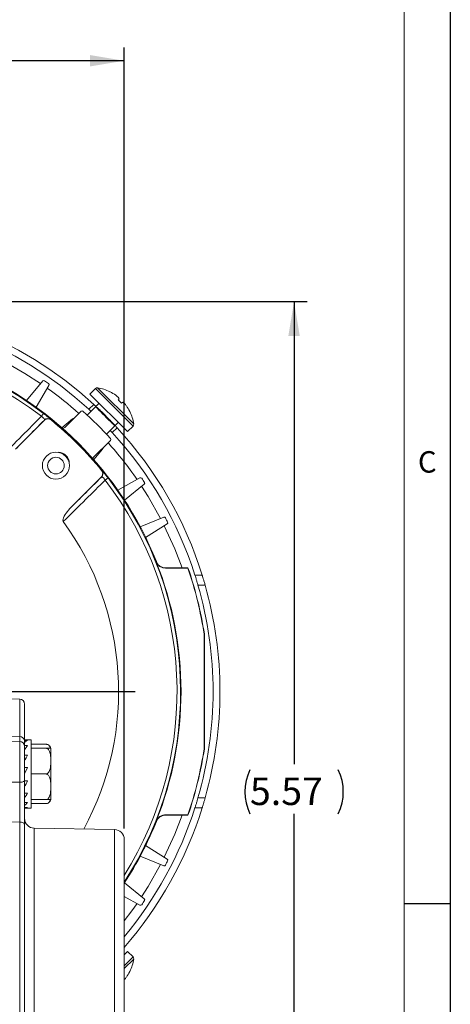
# Model space of a CAD drawing. Units: inches. Extents: x 0.2 to 21.7, y 0.2 to 16.8.
# Drawn here: x 19.7 to 21.7, y 8 to 12.5 of the extents above; entities that cross this region are included whole.
import ezdxf

# ---------------------------------------------------------------- set-up
doc = ezdxf.new("R2010")
doc.units = ezdxf.units.IN
doc.header["$MEASUREMENT"] = 0
doc.layers.add('BORDER', color=7, linetype='Continuous')
doc.layers.add('OBJECT', color=7, linetype='Continuous')
doc.styles.add('SLDTEXTSTYLE0', font='ROMAND')
doc.styles.add('SLDTEXTSTYLE4', font='MONOSB_1.TTF')
doc.dimstyles.new('SLDDIMSTYLE6', dxfattribs={"dimtxt": 0.126628, "dimasz": 0.156, "dimexe": 0, "dimexo": 0.0625, "dimgap": 0.031657, "dimtad": 0, "dimtih": 1, "dimtoh": 1, "dimdec": 3, "dimlfac": 1.333333, "dimrnd": 1e-09, "dimzin": 12, "dimdsep": 46, "dimtxsty": 'SLDTEXTSTYLE4', "dimsah": 1, "dimcen": 0.09, "dimadec": 0, "dimazin": 3, "dimtol": 1, "dimtp": 0.051, "dimtm": 0.051, "dimtfac": 1, "dimtdec": 3, "dimtofl": 0, "dimtmove": 0, "dimatfit": 3, "dimfxl": 0, "dimfrac": 2, "dimtolj": 1, "dimtzin": 12, "dimarcsym": 0})
doc.dimstyles.new('SLDDIMSTYLE9', dxfattribs={"dimtxt": 0.126628, "dimasz": 0.156, "dimexe": 0, "dimexo": 0.0625, "dimgap": 0.031657, "dimtad": 0, "dimtih": 1, "dimtoh": 1, "dimlfac": 1.333333, "dimrnd": 1e-09, "dimzin": 12, "dimdsep": 46, "dimtxsty": 'SLDTEXTSTYLE4', "dimsah": 1, "dimcen": 0.09, "dimadec": 0, "dimazin": 3, "dimtfac": 1, "dimtofl": 0, "dimtmove": 0, "dimatfit": 3, "dimfxl": 0, "dimfrac": 2, "dimtolj": 1, "dimtzin": 12, "dimarcsym": 0})

# ---------------------------------------------------------------- blocks, each defined once
blk = doc.blocks.new('_D_7')
at = {"layer": 'OBJECT'}
for p, q in [((17.5003, 8.8407), (17.5003, 12.3922)), ((20.1763, 8.8407), (20.1763, 12.3922)), ((17.5003, 12.3322), (18.2251, 12.3322)), ((20.1763, 12.3322), (19.3524, 12.3322))]:
    blk.add_line(p, q, dxfattribs=at)
for points in [[(17.5003, 12.3322), (17.6563, 12.3062), (17.6563, 12.3582)], [(20.1763, 12.3322), (20.0203, 12.3582), (20.0203, 12.3062)]]:
    blk.add_solid(points, dxfattribs=at)
at = {"layer": 'OBJECT', "char_height": 0.125, "attachment_point": 1, "style": 'SLDTEXTSTYLE4'}
for s, insert in [('±.051', (18.7888, 12.3969)), ('3.568', (18.2876, 12.3969))]:
    blk.add_mtext(s, dxfattribs=dict(at, insert=insert))
blk = doc.blocks.new('_D_13')
at = {"layer": 'OBJECT'}
for p, q in [((18.8883, 11.2367), (21.0083, 11.2367)), ((20.9483, 11.2367), (20.9483, 9.1324)), ((20.9483, 7.0635), (20.9483, 8.9076)), ((20.7708, 7.0635), (21.0083, 7.0635))]:
    blk.add_line(p, q, dxfattribs=at)
for centre, start, end in [((20.9476, 9.0075), 153.4349, 206.5651), ((20.949, 9.0075), 333.4349, 26.5651)]:
    blk.add_arc(centre, 0.2233, start, end, dxfattribs=at)
for points in [[(20.9483, 11.2367), (20.9223, 11.0807), (20.9743, 11.0807)], [(20.9483, 7.0635), (20.9743, 7.2195), (20.9223, 7.2195)]]:
    blk.add_solid(points, dxfattribs=at)
at = {"layer": 'OBJECT', "insert": (20.7479, 9.0721, -3.702), "char_height": 0.125, "attachment_point": 1, "style": 'SLDTEXTSTYLE4'}
blk.add_mtext('5.57', dxfattribs=at)
blk = doc.blocks.new('SW_CENTERMARKSYMBOL_1')
at = {"layer": 'OBJECT', "color": 0}
for p, q in [((0, 0.15), (0, 1.3875)), ((0, 0), (0, 0.075)), ((-0.15, 0), (-1.3875, 0)), ((0, 0), (-0.075, 0)), ((0, 0), (0, -0.075)), ((0, 0), (0.075, 0)), ((0.15, 0), (1.3875, 0)), ((0, -0.15), (0, -1.3875))]:
    blk.add_line(p, q, dxfattribs=at)

msp = doc.modelspace()

# ---------------------------------------------------------------- linework, layer by layer
at = {"color": 7, "linetype": 'Continuous', "lineweight": 15}
for p, q in [((19.806129, 10.875734), (19.731981, 10.787367)), ((19.776675, 10.756072), (19.834353, 10.855972)), ((20.04544, 10.841396), (20.020392, 10.816348)), ((20.191158, 10.645582), (20.020392, 10.816348)), ((20.153989, 10.794765), (20.149168, 10.789225)), ((20.046436, 10.758484), (20.007716, 10.719763)), ((20.037991, 10.769246), (20.015802, 10.747058)), ((20.062346, 10.774394), (20.046436, 10.758484)), ((20.164035, 10.774358), (20.169575, 10.779179)), ((19.799537, 10.714987), (19.809429, 10.727866)), ((19.941124, 10.703488), (19.892962, 10.663075)), ((19.980616, 10.738389), (19.908786, 10.666558)), ((19.941124, 10.703488), (19.952194, 10.709966)), ((19.68277, 10.566182), (19.813613, 10.697025)), ((20.094574, 10.632906), (20.133294, 10.671626)), ((20.144057, 10.66318), (20.121869, 10.640992)), ((20.133294, 10.671626), (20.149204, 10.687536)), ((20.191158, 10.645582), (20.216206, 10.67063)), ((20.034778, 10.527385), (20.113199, 10.605806)), ((20.034778, 10.521675), (20.034778, 10.527385)), ((20.037885, 10.518151), (20.078299, 10.566314)), ((20.071835, 10.438802), (19.940993, 10.30796)), ((20.102677, 10.434619), (20.089797, 10.424726)), ((20.247954, 10.435088), (20.147062, 10.379163)), ((20.177573, 10.333929), (20.26722, 10.406524)), ((20.355856, 10.256051), (20.248901, 10.212838)), ((20.273672, 10.164223), (20.371498, 10.225352)), ((20.321696, 10.05317), (20.322369, 10.054135)), ((20.361995, 10.025976), (20.46075, 10.025976)), ((20.363506, 10.024798), (20.465381, 10.024798)), ((20.46608, 10.025779), (20.364173, 10.025779)), ((20.465381, 10.024798), (20.46608, 10.025779)), ((20.530843, 9.992226), (20.49797, 9.992226)), ((20.54425, 9.947226), (20.51164, 9.947226)), ((20.539608, 9.724287), (20.54059, 9.724362)), ((20.539608, 9.724287), (20.539608, 9.202664)), ((20.54059, 9.20259), (20.54059, 9.724362)), ((20.540786, 9.716844), (20.540786, 9.210108)), ((19.701179, 9.429059), (19.588286, 9.431029)), ((19.723286, 9.406562), (19.723286, 9.243791)), ((19.588286, 9.259894), (19.701179, 9.258212)), ((19.701179, 9.236374), (19.588286, 9.238344)), ((19.753286, 9.243791), (19.723286, 9.243791)), ((19.723286, 9.240657), (19.723286, 9.243791)), ((19.737075, 9.240657), (19.723286, 9.240657)), ((19.723286, 9.240657), (19.723286, 9.231973)), ((19.723286, 9.217202), (19.723286, 9.231973)), ((19.753286, 8.933291), (19.753286, 9.243791)), ((19.737075, 9.217202), (19.723286, 9.217202)), ((19.723286, 9.217202), (19.723286, 9.198319)), ((19.723286, 9.174159), (19.723286, 9.198319)), ((19.753286, 9.223641), (19.819336, 9.223641)), ((19.753286, 9.205541), (19.819336, 9.205541)), ((19.843286, 8.977391), (19.843286, 9.199691)), ((20.539608, 9.202664), (20.54059, 9.20259)), ((19.737075, 9.174159), (19.723286, 9.174159)), ((19.723286, 9.174159), (19.723286, 9.153634)), ((19.723286, 9.154367), (19.723286, 9.147952)), ((19.723286, 9.118082), (19.723286, 9.147952)), ((19.737075, 9.118082), (19.723286, 9.088541)), ((19.737075, 9.118082), (19.723286, 9.118082)), ((19.723286, 9.118082), (19.723286, 9.107691)), ((19.723286, 9.107691), (19.723286, 9.088541)), ((19.588286, 9.050569), (19.701179, 9.051068)), ((19.701179, 8.869381), (19.701179, 9.051068)), ((19.723286, 9.057507), (19.723286, 9.088541)), ((19.737075, 9.057507), (19.723286, 9.057507)), ((19.723286, 9.056771), (19.723286, 9.039902)), ((19.753286, 9.088541), (19.819336, 9.088541)), ((19.723286, 9.039902), (19.723286, 9.029129)), ((19.723286, 9.001657), (19.723286, 9.029129)), ((19.737075, 9.001657), (19.723286, 9.001657)), ((19.723286, 9.001657), (19.723286, 8.857666)), ((19.737075, 8.959034), (19.723286, 8.959034)), ((19.753286, 8.971541), (19.819336, 8.971541)), ((20.54425, 8.979726), (20.51164, 8.979726)), ((19.737075, 8.936127), (19.723286, 8.936127)), ((19.723286, 8.933291), (19.753286, 8.933291)), ((19.753286, 8.953441), (19.819336, 8.953441)), ((20.530843, 8.934726), (20.49797, 8.934726)), ((19.701179, 8.869381), (19.588286, 8.870407)), ((19.701179, 7.653071), (19.701179, 8.869381)), ((20.322369, 8.872817), (20.321696, 8.873782)), ((20.46075, 8.900976), (20.363019, 8.900976)), ((20.465381, 8.902154), (20.363506, 8.902154)), ((20.364173, 8.901172), (20.46608, 8.901172)), ((20.465381, 8.902154), (20.46608, 8.901172)), ((19.723286, 8.857666), (19.723286, 7.664786)), ((20.132031, 8.835709), (19.767541, 8.841743)), ((20.176286, 8.790715), (20.176286, 8.261226)), ((20.273672, 8.762728), (20.371498, 8.7016)), ((20.355856, 8.670901), (20.248901, 8.714113)), ((20.177573, 8.593022), (20.26722, 8.520427)), ((20.247954, 8.491863), (20.176286, 8.531589)), ((20.176286, 8.266498), (20.191158, 8.28137)), ((20.176286, 8.261226), (20.176286, 7.731737)), ((20.216206, 8.256322), (20.191158, 8.28137))]:
    msp.add_line(p, q, dxfattribs=at)
at = {"color": 8, "linetype": 'Continuous', "lineweight": 15}
for p, q in [((20.216206, 10.67063), (20.04544, 10.841396)), ((20.21937, 10.680299), (20.055109, 10.84456)), ((19.701179, 9.258212), (19.701179, 9.429059)), ((19.701179, 9.236374), (19.701179, 9.258212)), ((19.701179, 9.051068), (19.701179, 9.236374)), ((19.767541, 8.841743), (19.767541, 8.261226)), ((20.132031, 7.686743), (20.132031, 8.835709)), ((19.767541, 8.261226), (19.767541, 7.680709)), ((20.176286, 8.216402), (20.216206, 8.256322)), ((20.176286, 8.203569), (20.21937, 8.246653))]:
    msp.add_line(p, q, dxfattribs=at)
at = {"color": 8, "linetype": 'Continuous', "lineweight": 15, "flags": 128}
for points in [[(19.796314, 10.864036), (19.724901, 10.9103), (19.63371, 10.962371)], [(20.341697, 10.25033), (20.28511, 10.350091), (20.255353, 10.396914)], [(20.439286, 10.025779), (20.405994, 10.112842), (20.358548, 10.217259)], [(20.358548, 8.709692), (20.405994, 8.81411), (20.439286, 8.901172)], [(20.255353, 8.530037), (20.28511, 8.576861), (20.341697, 8.676621)], [(20.176286, 8.419857), (20.211087, 8.466078), (20.234598, 8.499267)]]:
    msp.add_lwpolyline(points, dxfattribs=at)
at = {"color": 7, "linetype": 'Continuous', "lineweight": 15, "flags": 128}
for points in [[(19.813613, 10.697025), (19.813563, 10.697989), (19.813549, 10.698277)], [(19.843649, 10.699824), (19.843711, 10.698761), (19.843723, 10.698564)], [(20.073087, 10.438738), (20.072799, 10.438753), (20.071835, 10.438802)], [(20.073374, 10.468912), (20.074437, 10.46885), (20.074634, 10.468839)], [(20.364173, 10.025779), (20.363902, 10.02538), (20.363506, 10.024798)], [(20.46075, 10.025976), (20.461677, 10.025904), (20.462273, 10.025779)], [(19.701179, 8.869381), (19.705512, 8.869121), (19.709668, 8.868431), (19.71349, 8.867336), (19.716834, 8.865878), (19.719576, 8.864111), (19.721611, 8.862102), (19.722863, 8.859926), (19.723286, 8.857666)], [(20.363506, 8.902154), (20.363902, 8.901571), (20.364173, 8.901172)], [(20.462273, 8.901172), (20.461677, 8.901048), (20.46075, 8.900976)]]:
    msp.add_lwpolyline(points, dxfattribs=at)
at = {"color": 7, "linetype": 'Continuous', "lineweight": 15}
for radius in [0.0615, 0.0378]:
    msp.add_circle((19.865801, 10.49099), radius, dxfattribs=at)
for centre, radius, start, end in [((18.838286, 9.463476), 1.773225, 47.424095, 132.575905), ((18.838286, 9.463476), 1.741875, 47.46775, 132.53225), ((18.838286, 9.463476), 1.594303, 52.473141, 127.526859), ((18.838286, 9.463476), 1.578063, 52.473141, 127.526859), ((18.838286, 9.463476), 1.597304, 21.702361, 68.297639), ((19.810726, 10.871877), 0.006, 55.376618, 140), ((18.838286, 9.463476), 1.7175, 54.623382, 55.376618), ((19.829156, 10.858972), 0.006, 330, 54.623382), ((20.053395, 10.833441), 0.01125, 81.234618, 135), ((20.025165, 10.650355), 0.1965, 63.943723, 81.234618), ((20.024665, 10.649875), 0.196871, 54.967599, 63.614037), ((20.049788, 10.693887), 0.146486, 47.409432, 53.131334), ((20.10961, 10.767813), 0.051922, 31.270696, 40.786753), ((20.142624, 10.7348), 0.051922, 49.213247, 58.729304), ((20.068697, 10.674977), 0.146486, 36.868666, 42.590568), ((20.024685, 10.649855), 0.196871, 26.385963, 35.032401), ((19.829457, 10.682359), 0.022504, 50.900967, 134.981996), ((19.984859, 10.734146), 0.006, 47.93889, 135), ((18.838286, 9.463476), 1.7175, 42.06111, 47.93889), ((20.025165, 10.650355), 0.1965, 8.765382, 26.063324), ((18.838286, 9.463476), 1.592591, 39.147682, 50.852318), ((19.892876, 10.682468), 0.0225, 278.509651, 315), ((18.838286, 9.463476), 1.773225, 17.348653, 42.575905), ((20.208251, 10.678585), 0.01125, 315, 8.765382), ((20.108956, 10.610049), 0.006, 315, 42.06111), ((18.838286, 9.463476), 1.741875, 17.671082, 42.53225), ((19.875479, 10.500669), 0.051, 0.389771, 89.610229), ((20.057169, 10.454646), 0.022504, 315.018004, 39.099033), ((20.250862, 10.42984), 0.006, 34.376618, 119), ((18.838286, 9.463476), 1.7175, 33.623382, 34.376618), ((20.263444, 10.411187), 0.006, 309, 33.623382), ((20.358103, 10.250488), 0.006, 27.376618, 112), ((18.838286, 9.463476), 1.3125, 331.540676, 36.069583), ((18.838286, 9.463476), 1.7175, 26.623382, 27.376618), ((20.368318, 10.23044), 0.006, 302, 26.623382), ((18.838286, 9.463476), 1.596322, 338.320886, 21.679114), ((18.838286, 9.463476), 1.721197, 8.715549, 19.033623), ((18.838286, 9.463476), 1.722179, 8.713059, 19.05691), ((18.838286, 9.463476), 1.741875, 343.875946, 16.124054), ((18.838286, 9.463476), 1.773225, 344.168571, 15.831429), ((19.700786, 9.406562), 0.0225, 0, 89), ((19.702374, 9.237262), 0.020985, 4.770035, 93.265815), ((19.700786, 9.213877), 0.0225, 0, 89), ((19.819336, 9.199691), 0.02395, 70.316712, 98.109211), ((19.819336, 9.199691), 0.02395, 14.157073, 51.370218), ((19.819336, 9.199691), 0.02395, 0, 14.157073), ((18.838286, 9.463476), 1.721197, 340.966377, 351.284451), ((18.838286, 9.463476), 1.722179, 340.94309, 351.286941), ((19.706266, 9.07705), 0.026475, 258.92149, 310.005985), ((19.819336, 8.977391), 0.02395, 306.625431, 345.84519), ((19.819336, 8.977391), 0.02395, 345.84519, 0), ((18.838286, 9.463476), 1.741875, 320.186957, 342.328918), ((18.838286, 9.463476), 1.773225, 318.986709, 342.651347), ((19.768286, 8.886737), 0.045, 180, 269.051481), ((18.838286, 9.463476), 1.597304, 326.894014, 338.297639), ((20.131286, 8.790715), 0.045, 0, 89.051481), ((18.838286, 9.463476), 1.7175, 332.623382, 333.376618), ((20.368318, 8.696512), 0.006, 333.376618, 58), ((20.358103, 8.676464), 0.006, 248, 332.623382), ((18.838286, 9.463476), 1.7175, 325.623382, 326.376618), ((20.263444, 8.515765), 0.006, 326.376618, 51), ((20.250862, 8.497111), 0.006, 241, 325.623382), ((20.025165, 8.276597), 0.1965, 333.943723, 351.234618), ((20.208251, 8.248367), 0.01125, 351.234618, 45), ((20.068697, 8.251974), 0.146486, 317.409432, 323.131334), ((20.024685, 8.277097), 0.196871, 324.967599, 333.614037)]:
    msp.add_arc(centre, radius, start, end, dxfattribs=at)
at = {"color": 8, "linetype": 'Continuous', "lineweight": 15}
for radius, start, end in [(1.696875, 48.167125, 54.373365), (1.696875, 34.626635, 41.832875), (1.594303, 327.059765, 37.526859), (1.578063, 327.981294, 37.526859)]:
    msp.add_arc((18.838286, 9.463476), radius, start, end, dxfattribs=at)
at = {"color": 7, "linetype": 'Continuous', "lineweight": 15}
for major_axis, ratio, start_param, end_param in [((0.03364, 0.154621), 0.41509237, 0.29131456, 0.48276283), ((0.05643, 0.154358), 0.29450926, 0.70120297, 0.89265124), ((0.068639, 0.154908), 0.1499645, 1.05299949, 1.24444776), ((0.068639, 0.154908), 0.1499645, 4.38604042, 4.57748869), ((0.05643, 0.154358), 0.29450926, 4.03424389, 4.22569216), ((0.03364, 0.154621), 0.41509237, 3.62435549, 3.81580376), ((0, 0.15525), 0.46675247, 3.14159265, 3.33304092)]:
    msp.add_ellipse((19.723286, 9.088541), major_axis=major_axis, ratio=ratio, start_param=start_param, end_param=end_param, dxfattribs=at)
for points, knots in [([(20.111561, 10.826831), (20.111555, 10.826838), (20.111463, 10.82693), (20.111823, 10.826569), (20.112157, 10.826235)], [0, 0, 0, 0, 0.07453013, 1, 1, 1, 1]), ([(20.144057, 10.66318), (20.143496, 10.663792), (20.142376, 10.665014), (20.133597, 10.674501), (20.120538, 10.688349), (20.104014, 10.705438), (20.085943, 10.723594), (20.068319, 10.740787), (20.05318, 10.755167), (20.042422, 10.765176), (20.038321, 10.768942), (20.038055, 10.769187), (20.037991, 10.769246)], [0, 0, 0, 0, 0.10730689, 0.21461146, 0.32197638, 0.42938065, 0.53671938, 0.64399007, 0.75129622, 0.85868608, 0.96607737, 1, 1, 1, 1]), ([(20.149168, 10.789225), (20.15049, 10.787903), (20.153134, 10.785259), (20.158121, 10.780272), (20.161741, 10.776651), (20.164035, 10.774358)], [0, 0, 0, 0, 0.26820124, 0.53640246, 1, 1, 1, 1]), ([(19.611043, 10.524373), (19.644948, 10.558664), (19.70778, 10.622212), (19.77061, 10.685739), (19.799537, 10.714987)], [0, 0, 0, 0, 0.53959963, 1, 1, 1, 1]), ([(19.799537, 10.714987), (19.801572, 10.713668), (19.805636, 10.711035), (19.810419, 10.706672), (19.813403, 10.702777), (19.814406, 10.699879), (19.813811, 10.698768), (19.813549, 10.698277)], [0, 0, 0, 0, 0.199778277, 0.398990446, 0.604167959, 0.825199037, 1, 1, 1, 1]), ([(19.843649, 10.699824), (19.84344, 10.700079), (19.842956, 10.700669), (19.838637, 10.704456), (19.831012, 10.710813), (19.820936, 10.718947), (19.813268, 10.724891), (19.809429, 10.727866)], [0, 0, 0, 0, 0.16324604, 0.37646777, 0.58354533, 0.79149101, 1, 1, 1, 1]), ([(19.843723, 10.698564), (19.841604, 10.699968), (19.837367, 10.702776), (19.829692, 10.704023), (19.822135, 10.702814), (19.816768, 10.699957), (19.814268, 10.697633), (19.813613, 10.697025)], [0, 0, 0, 0, 0.22964692, 0.45929531, 0.68891183, 0.91851977, 1, 1, 1, 1]), ([(20.025773, 10.73782), (20.024128, 10.739356), (20.018718, 10.744409), (20.01618, 10.74671), (20.015876, 10.746991), (20.015802, 10.747058)], [0, 0, 0, 0, 0.249188488, 0.819727144, 1, 1, 1, 1]), ([(20.201046, 10.737347), (20.201239, 10.737154), (20.201599, 10.736794), (20.201628, 10.736764), (20.201642, 10.736751)], [0, 0, 0, 0, 0.53664722, 1, 1, 1, 1]), ([(19.813549, 10.698277), (19.786507, 10.670963), (19.742917, 10.626934), (19.699321, 10.582899), (19.68277, 10.566182)], [0, 0, 0, 0, 0.6203618, 1, 1, 1, 1]), ([(20.121869, 10.640992), (20.121428, 10.64148), (20.120648, 10.642341), (20.115062, 10.648355), (20.112635, 10.650967)], [0, 0, 0, 0, 0.565724928, 1, 1, 1, 1]), ([(20.084159, 10.576766), (20.083276, 10.574423), (20.081846, 10.570627), (20.07928, 10.567507), (20.078299, 10.566314)], [0, 0, 0, 0, 0.61739614, 1, 1, 1, 1]), ([(19.940993, 10.30796), (19.95771, 10.32451), (20.001744, 10.368106), (20.045773, 10.411696), (20.073087, 10.438738)], [0, 0, 0, 0, 0.37963395, 1, 1, 1, 1]), ([(20.071835, 10.438802), (20.073448, 10.440767), (20.076673, 10.444696), (20.078696, 10.452204), (20.078264, 10.459844), (20.075969, 10.465475), (20.073913, 10.468199), (20.073374, 10.468912)], [0, 0, 0, 0, 0.22964692, 0.45929531, 0.68891183, 0.91851977, 1, 1, 1, 1]), ([(20.073087, 10.438738), (20.073812, 10.439051), (20.075235, 10.439666), (20.079019, 10.437709), (20.083425, 10.433662), (20.087196, 10.428882), (20.089142, 10.425773), (20.089797, 10.424726)], [0, 0, 0, 0, 0.24406782, 0.47884206, 0.69517049, 0.8974158, 1, 1, 1, 1]), ([(20.102677, 10.434619), (20.101169, 10.436573), (20.096655, 10.442422), (20.089129, 10.451898), (20.08147, 10.461228), (20.075989, 10.467617), (20.075085, 10.468432), (20.074634, 10.468839)], [0, 0, 0, 0, 0.10642951, 0.31861885, 0.54085585, 0.77095673, 1, 1, 1, 1]), ([(20.089797, 10.424726), (20.060549, 10.395799), (19.997022, 10.33297), (19.933474, 10.270137), (19.899183, 10.236233)], [0, 0, 0, 0, 0.46040332, 1, 1, 1, 1]), ([(19.899183, 10.236233), (19.898725, 10.237092), (19.897632, 10.23914), (19.897578, 10.245009), (19.902425, 10.26049), (19.917466, 10.282701), (19.933099, 10.299485), (19.940993, 10.30796)], [0, 0, 0, 0, 0.033573943, 0.08009346, 0.198616763, 0.595351397, 1, 1, 1, 1]), ([(20.363506, 10.024798), (20.358443, 10.025294), (20.348318, 10.026287), (20.334903, 10.034058), (20.32608, 10.043665), (20.32283, 10.05071), (20.321696, 10.05317)], [0, 0, 0, 0, 0.28278469, 0.56557047, 0.84833454, 1, 1, 1, 1]), ([(20.322369, 10.054135), (20.324702, 10.049614), (20.329369, 10.040573), (20.34155, 10.030983), (20.353732, 10.026341), (20.361474, 10.025925), (20.364173, 10.025779)], [0, 0, 0, 0, 0.28288095, 0.56576298, 0.84862332, 1, 1, 1, 1]), ([(20.51164, 9.947226), (20.51011, 9.952464), (20.507049, 9.962942), (20.502821, 9.976799), (20.499651, 9.986945), (20.498147, 9.991671), (20.498015, 9.992085), (20.49797, 9.992226)], [0, 0, 0, 0, 0.226574933, 0.453262495, 0.676101699, 0.889522132, 1, 1, 1, 1]), ([(20.54425, 9.947226), (20.542751, 9.952457), (20.539752, 9.962922), (20.53561, 9.976764), (20.532501, 9.986912), (20.531019, 9.991663), (20.530888, 9.992082), (20.530843, 9.992226)], [0, 0, 0, 0, 0.226124707, 0.452357554, 0.67490276, 0.888395567, 1, 1, 1, 1]), ([(19.840991, 9.205541), (19.840051, 9.208798), (19.838737, 9.213354), (19.833834, 9.218732), (19.829609, 9.221512), (19.824844, 9.223132), (19.821472, 9.223611), (19.819695, 9.223636), (19.819336, 9.223641)], [0, 0, 0, 0, 0.43041571, 0.60184382, 0.77434925, 0.88291621, 0.97636118, 1, 1, 1, 1]), ([(19.819336, 9.088541), (19.820754, 9.088671), (19.823587, 9.088932), (19.828125, 9.09118), (19.833403, 9.096052), (19.84071, 9.110084), (19.842521, 9.131418), (19.842707, 9.154447), (19.841572, 9.173743), (19.83885, 9.187399), (19.833843, 9.197039), (19.829607, 9.201853), (19.824844, 9.20466), (19.821472, 9.205489), (19.819695, 9.205532), (19.819336, 9.205541)], [0, 0, 0, 0, 0.02754907, 0.05501213, 0.09972698, 0.17601939, 0.39601287, 0.57382324, 0.69609204, 0.83138969, 0.88213643, 0.93320209, 0.96534045, 0.99300236, 1, 1, 1, 1]), ([(19.819336, 9.205541), (19.820656, 9.205541), (19.823357, 9.205541), (19.827776, 9.205541), (19.832985, 9.205541), (19.840183, 9.205541), (19.841695, 9.205541), (19.843222, 9.205541), (19.842558, 9.205541), (19.842556, 9.205541)], [0, 0, 0, 0, 0.05130558, 0.10494715, 0.19163557, 0.33747213, 0.73953549, 0.99942655, 1, 1, 1, 1]), ([(19.819336, 8.971541), (19.820754, 8.971671), (19.823587, 8.971932), (19.828125, 8.97418), (19.833403, 8.979052), (19.84071, 8.993084), (19.842521, 9.014418), (19.842707, 9.037447), (19.841572, 9.056743), (19.83885, 9.070399), (19.833843, 9.080039), (19.829607, 9.084853), (19.824844, 9.08766), (19.821472, 9.088489), (19.819695, 9.088532), (19.819336, 9.088541)], [0, 0, 0, 0, 0.02754907, 0.05501213, 0.09972698, 0.17601939, 0.39601287, 0.57382324, 0.69609204, 0.83138969, 0.88213643, 0.93320209, 0.96534045, 0.99300236, 1, 1, 1, 1]), ([(19.819336, 8.953441), (19.820754, 8.953516), (19.823586, 8.953667), (19.828128, 8.954964), (19.833377, 8.95778), (19.83917, 8.963896), (19.839913, 8.96941), (19.840392, 8.972956)], [0, 0, 0, 0, 0.08791082, 0.17554716, 0.31823504, 0.56168891, 1, 1, 1, 1]), ([(19.842561, 8.971541), (19.842561, 8.971541), (19.842957, 8.971541), (19.842663, 8.971541), (19.834846, 8.971541), (19.830605, 8.971541), (19.825571, 8.971541), (19.821822, 8.971541), (19.819714, 8.971541), (19.819336, 8.971541)], [0, 0, 0, 0, 0.000084207, 0.626728777, 0.738384019, 0.850736523, 0.917681259, 0.985231681, 1, 1, 1, 1]), ([(20.49797, 8.934726), (20.498119, 8.935192), (20.498417, 8.936123), (20.500701, 8.943344), (20.504027, 8.954078), (20.507882, 8.966828), (20.510488, 8.975771), (20.51164, 8.979726)], [0, 0, 0, 0, 0.20280975, 0.40546368, 0.61246657, 0.82863923, 1, 1, 1, 1]), ([(20.530843, 8.934726), (20.53099, 8.935193), (20.531282, 8.936126), (20.533528, 8.943366), (20.536797, 8.954125), (20.540577, 8.966872), (20.543126, 8.975794), (20.54425, 8.979726)], [0, 0, 0, 0, 0.20323248, 0.40631436, 0.61360449, 0.82974517, 1, 1, 1, 1]), ([(20.321696, 8.873782), (20.324027, 8.878303), (20.32869, 8.887346), (20.340868, 8.896941), (20.353054, 8.901591), (20.360802, 8.902008), (20.363506, 8.902154)], [0, 0, 0, 0, 0.28278469, 0.56557047, 0.84833454, 1, 1, 1, 1]), ([(20.364173, 8.901172), (20.35911, 8.900676), (20.348984, 8.899683), (20.335569, 8.891912), (20.326751, 8.882309), (20.323501, 8.875271), (20.322369, 8.872817)], [0, 0, 0, 0, 0.28288095, 0.565762985, 0.848623324, 1, 1, 1, 1]), ([(20.201642, 8.190201), (20.201648, 8.190207), (20.201741, 8.190299), (20.20138, 8.189938), (20.201046, 8.189604)], [0, 0, 0, 0, 0.07453013, 1, 1, 1, 1])]:
    msp.add_open_spline(points, degree=3, knots=knots, dxfattribs=at)
at = {"color": 8, "linetype": 'Continuous', "lineweight": 15}
for points, knots in [([(20.046923, 10.757997), (20.046787, 10.758133), (20.046259, 10.758661), (20.051772, 10.753148), (20.060345, 10.744574), (20.074949, 10.729971), (20.084136, 10.720784), (20.089123, 10.715797), (20.089865, 10.715055)], [0, 0, 0, 0, 0.06339648, 0.24501728, 0.60572196, 0.78700408, 0.96829032, 1, 1, 1, 1]), ([(20.089865, 10.715055), (20.094117, 10.710803), (20.102621, 10.702299), (20.114152, 10.690768), (20.124716, 10.680204), (20.133184, 10.671735), (20.132832, 10.672088), (20.132758, 10.672161)], [0, 0, 0, 0, 0.1813104, 0.36261665, 0.5440396, 0.90425355, 1, 1, 1, 1])]:
    msp.add_open_spline(points, degree=3, knots=knots, dxfattribs=at)
at = {"layer": 'BORDER'}
for p, q in [((21.658529, 16.785), (21.658529, 0.215)), ((21.448968, 8.5), (21.658529, 8.5))]:
    msp.add_line(p, q, dxfattribs=at)
at = {"layer": 'BORDER', "lineweight": 0}
msp.add_line((21.658529, 0.215), (21.658529, 16.785), dxfattribs=at)
at = {"layer": 'BORDER', "lineweight": 15}
msp.add_line((21.448968, 0.424562), (21.448968, 16.575438), dxfattribs=at)

# ---------------------------------------------------------------- block references
at = {"layer": 'OBJECT'}
msp.add_blockref('SW_CENTERMARKSYMBOL_1', (18.838286, 9.463476), dxfattribs=at)

# ---------------------------------------------------------------- texts
at = {"layer": 'BORDER', "insert": (21.511452, 10.55652), "char_height": 0.097471, "attachment_point": 1, "style": 'SLDTEXTSTYLE0'}
msp.add_mtext('C', dxfattribs=at)

# ---------------------------------------------------------------- dimensions: what is measured, and where the dimension line sits
at = {"layer": 'OBJECT'}
dim = msp.add_linear_dim(base=(17.500286, 12.332177), p1=(20.176286, 8.790715), p2=(17.500286, 8.790715), dimstyle='SLDDIMSTYLE6', dxfattribs=at)
dim.commit()
dim.dimension.update_dxf_attribs({"geometry": '_D_7', "text_midpoint": (18.788762, 12.332177), "dimtype": 160})
dim = msp.add_linear_dim(base=(20.948337, 11.236701), p1=(20.720786, 7.063476), p2=(18.838286, 11.236701), angle=90, text='(<>)', dimstyle='SLDDIMSTYLE9', dxfattribs=at)
dim.commit()
dim.dimension.update_dxf_attribs({"geometry": '_D_13', "text_midpoint": (20.948337, 9.019994), "dimtype": 160})

doc.saveas('drawing.dxf')
